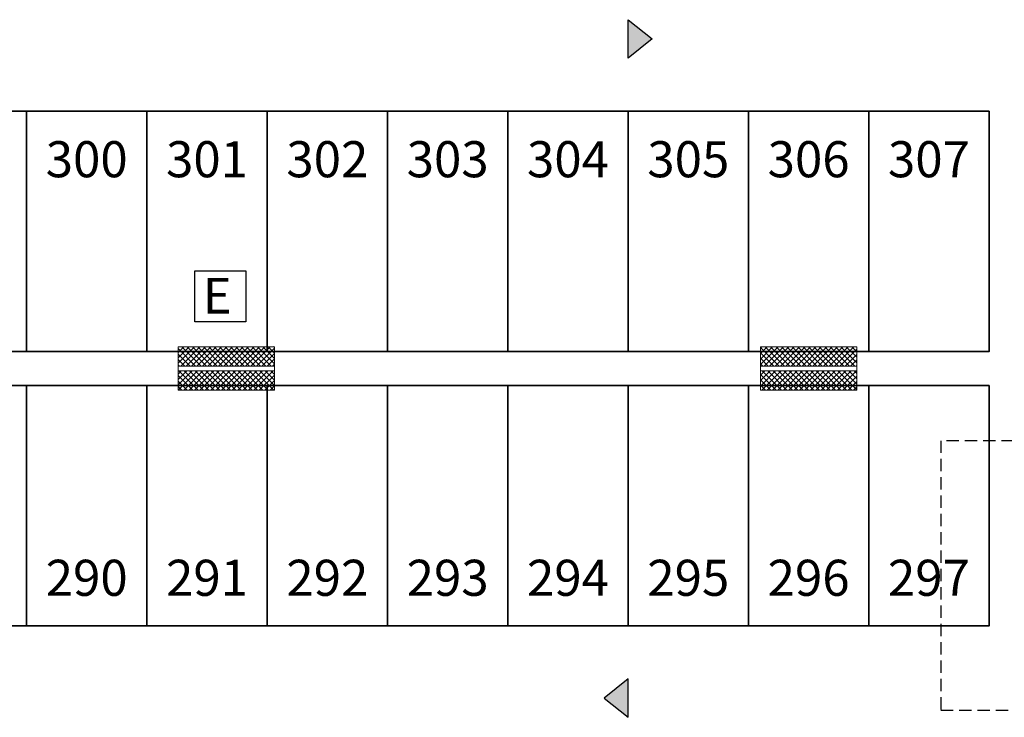
# Model space of a CAD drawing. Units: metres. Extents: x -596 to 500, y -850 to 500.
# Drawn here: x 69 to 90, y -661 to -646 of the extents above; entities that cross this region are included whole.
import ezdxf

# ---------------------------------------------------------------- set-up
doc = ezdxf.new("R2010")
doc.units = ezdxf.units.M
doc.header["$LTSCALE"] = 0.02
doc.linetypes.add('TRATTEGGIATA', pattern=[19.05, 12.7, -6.35])
for name, color, linetype in [('_ANTINCENDIO', 10, 'ANTINCENDIO'), ('PROG_PARCHEGGI_TESTO', 7, 'Continuous'), ('PROG_PROIEZIONI_ALTO', 5, 'TRATTEGGIATA'), ('PROG_SIMBOLI', 9, 'Continuous'), ('PROG_TRATTEGGI', 251, 'Continuous')]:
    doc.layers.add(name, color=color, linetype=linetype)
doc.layers.add('PROG_A_VISTA_SEZ', color=150, linetype='Continuous', lineweight=20)
doc.layers.add('PROG_PARCHEGGI_PUB', color=32, linetype='Continuous', lineweight=35)
doc.styles.add('LINEA', font='romans.shx', dxfattribs={"width": 0.8, "height": 1})
doc.styles.add('ROMANT', font='Romant')
doc.styles.get("Standard").update_dxf_attribs({"font": 'arial.ttf'})
doc.linetypes.add('ANTINCENDIO', pattern='A,0.8,-0.25,["ANTI",LINEA,S=0.13,R=0,X=-0.185,Y=-0.065],-0.25', length=1.3)

# ---------------------------------------------------------------- blocks, each defined once
blk = doc.blocks.new('PROG_DIR')
at = {"layer": 'PROG_SIMBOLI'}
h = blk.add_hatch(color=1, dxfattribs=at)
h.dxf.hatch_style = 1
h.paths.add_polyline_path([(-0.4, 0), (0.4, 0), (0, 0.5)])
blk.add_lwpolyline([(-0.4, 0), (0.4, 0), (0, 0.5), (-0.4, 0)], dxfattribs=at)
blk = doc.blocks.new('ESTINTOR')
at = {"linetype": 'Continuous', "lineweight": -3}
for p, q in [((-0.48, -0.48), (-0.48, -0.1728)), ((-0.48, -0.1728), (-0.1728, -0.1728)), ((-0.1728, -0.1728), (-0.1728, -0.48)), ((-0.1728, -0.48), (-0.48, -0.48))]:
    blk.add_line(p, q, dxfattribs=at)
at = {"linetype": 'Continuous', "lineweight": -3, "style": 'ROMANT'}
blk.add_text('E', height=0.215, dxfattribs=at).set_placement((-0.4309, -0.4314))

msp = doc.modelspace()

# ---------------------------------------------------------------- hatches: boundary and pattern name
at = {"layer": 'PROG_TRATTEGGI'}
h = msp.add_hatch(dxfattribs=at)
h.set_pattern_fill('ANSI37', color=256, scale=0.025)
h.paths.add_polyline_path([(72.7, -653.4), (72.7, -653.8), (74.7, -653.8), (74.7, -653.4)])
h.paths.add_polyline_path([(72.7, -652.9), (72.7, -653.3), (74.7, -653.3), (74.7, -652.9)])
h = msp.add_hatch(dxfattribs=at)
h.set_pattern_fill('ANSI37', color=256, scale=0.025)
h.paths.add_polyline_path([(84.8, -653.4), (84.8, -653.8), (86.8, -653.8), (86.8, -653.4)])
h.paths.add_polyline_path([(84.8, -652.9), (84.8, -653.3), (86.8, -653.3), (86.8, -652.9)])

# ---------------------------------------------------------------- linework, layer by layer
at = {"layer": 'PROG_A_VISTA_SEZ'}
for p, q in [((72.7, -653.3), (72.7, -653.4)), ((74.7, -653.3), (74.7, -653.4)), ((84.8, -653.3), (84.8, -653.4)), ((86.8, -653.3), (86.8, -653.4))]:
    msp.add_line(p, q, dxfattribs=at)
for points in [[(72.7, -652.9), (72.7, -653.3), (74.7, -653.3), (74.7, -652.9)], [(84.8, -652.9), (84.8, -653.3), (86.8, -653.3), (86.8, -652.9)], [(72.7, -653.4), (72.7, -653.8), (74.7, -653.8), (74.7, -653.4)], [(84.8, -653.4), (84.8, -653.8), (86.8, -653.8), (86.8, -653.4)]]:
    msp.add_lwpolyline(points, close=True, dxfattribs=at)
at = {"layer": 'PROG_PARCHEGGI_PUB'}
for points in [[(69.55, -648), (67.05, -648), (67.05, -653), (69.55, -653)], [(72.05, -648), (69.55, -648), (69.55, -653), (72.05, -653)], [(74.55, -648), (72.05, -648), (72.05, -653), (74.55, -653)], [(77.05, -648), (74.55, -648), (74.55, -653), (77.05, -653)], [(79.55, -648), (77.05, -648), (77.05, -653), (79.55, -653)], [(82.05, -648), (79.55, -648), (79.55, -653), (82.05, -653)], [(84.55, -648), (82.05, -648), (82.05, -653), (84.55, -653)], [(87.05, -648), (84.55, -648), (84.55, -653), (87.05, -653)], [(89.55, -648), (87.05, -648), (87.05, -653), (89.55, -653)], [(69.55, -653.7), (67.05, -653.7), (67.05, -658.7), (69.55, -658.7)], [(72.05, -653.7), (69.55, -653.7), (69.55, -658.7), (72.05, -658.7)], [(74.55, -653.7), (72.05, -653.7), (72.05, -658.7), (74.55, -658.7)], [(77.05, -653.7), (74.55, -653.7), (74.55, -658.7), (77.05, -658.7)], [(79.55, -653.7), (77.05, -653.7), (77.05, -658.7), (79.55, -658.7)], [(82.05, -653.7), (79.55, -653.7), (79.55, -658.7), (82.05, -658.7)], [(84.55, -653.7), (82.05, -653.7), (82.05, -658.7), (84.55, -658.7)], [(87.05, -653.7), (84.55, -653.7), (84.55, -658.7), (87.05, -658.7)], [(89.55, -653.7), (87.05, -653.7), (87.05, -658.7), (89.55, -658.7)]]:
    msp.add_lwpolyline(points, close=True, dxfattribs=at)
at = {"layer": 'PROG_PROIEZIONI_ALTO'}
msp.add_lwpolyline([(92.35, -654.85), (88.55, -654.85), (88.55, -660.45), (92.35, -660.45)], close=True, dxfattribs=at)

# ---------------------------------------------------------------- block references
at = {"layer": '_ANTINCENDIO', "linetype": 'Continuous', "xscale": 3.447468770303568, "yscale": 3.447468770303568, "zscale": 3.447468770303568}
msp.add_blockref('ESTINTOR', (74.699, -650.723), dxfattribs=at)
at = {"layer": 'PROG_SIMBOLI', "xscale": -1, "rotation": 270}
msp.add_blockref('PROG_DIR', (82.05, -646.5), dxfattribs=at)
at = {"layer": 'PROG_SIMBOLI', "rotation": 90}
msp.add_blockref('PROG_DIR', (82.05, -660.2), dxfattribs=at)

# ---------------------------------------------------------------- texts
at = {"layer": 'PROG_PARCHEGGI_TESTO', "char_height": 0.75, "attachment_point": 5}
for s, insert in [('300', (70.8, -649)), ('301', (73.3, -649)), ('302', (75.8, -649)), ('303', (78.3, -649)), ('304', (80.8, -649)), ('305', (83.3, -649)), ('306', (85.8, -649)), ('307', (88.3, -649)), ('290', (70.8, -657.7)), ('291', (73.3, -657.7)), ('292', (75.8, -657.7)), ('293', (78.3, -657.7)), ('294', (80.8, -657.7)), ('295', (83.3, -657.7)), ('296', (85.8, -657.7)), ('297', (88.3, -657.7))]:
    msp.add_mtext_dynamic_manual_height_columns(s, width=1.70292, gutter_width=12.5, heights=[0], dxfattribs=dict(at, insert=insert))

doc.saveas('drawing.dxf')
